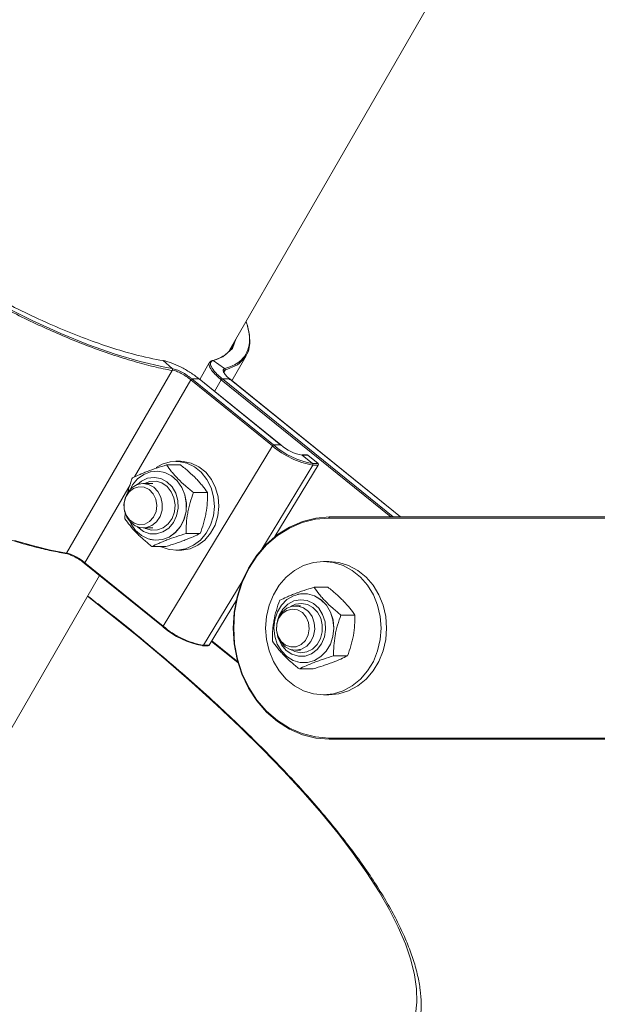
# Paper-space layout 'Hoja1' of a CAD drawing. Units: millimetres. Extents: x 0 to 2970, y 0 to 2100.
# Drawn here: x 1204 to 1214, y 1469 to 1486 of the extents above; entities that cross this region are included whole.
import ezdxf

# ---------------------------------------------------------------- set-up
doc = ezdxf.new("R2010")
doc.units = ezdxf.units.MM
doc.header["$LTSCALE"] = 100

psp = doc.layouts.new('Hoja1')

# ---------------------------------------------------------------- linework, layer by layer
at = {"color": 7, "linetype": 'Continuous', "lineweight": 0}
for p, q in [((1207.84728, 1480.5168777), (1213.6288644, 1490.5389964)), ((1207.8920738, 1479.9700075), (1208.1505297, 1480.4189795)), ((1206.6547505, 1480.3311723), (1206.8166181, 1480.188985)), ((1207.4839615, 1480.292372), (1207.3117394, 1479.9945338)), ((1207.5541027, 1480.3311723), (1207.7610772, 1480.188985)), ((1206.8160101, 1480.1554691), (1204.9141359, 1476.8673309)), ((1207.6948583, 1480.0266147), (1207.6773198, 1480.0415583)), ((1208.6213034, 1478.7967983), (1207.1498064, 1479.9865479)), ((1207.2994266, 1480.003185), (1207.1694266, 1480.003185)), ((1207.169741, 1480.0029309), (1208.6412381, 1478.8131814)), ((1208.7712381, 1478.8131814), (1207.299741, 1480.0029309)), ((1208.7738781, 1478.8123508), (1207.302381, 1480.0021003)), ((1207.7194268, 1480.003185), (1207.8494273, 1480.003185)), ((1210.9256855, 1477.5172414), (1207.852381, 1480.0021003)), ((1208.6213034, 1478.7967983), (1206.6542457, 1475.5529562)), ((1208.7712381, 1478.8131814), (1208.6412381, 1478.8131814)), ((1209.2483135, 1478.6332539), (1209.1483135, 1478.6332539)), ((1209.1582482, 1478.6296369), (1209.3426938, 1478.480507)), ((1209.2582482, 1478.6296369), (1209.1582482, 1478.6296369)), ((1209.2582482, 1478.6296369), (1209.4426938, 1478.480507)), ((1206.9661312, 1478.4546206), (1206.7161312, 1478.4546206)), ((1206.9638384, 1478.5197749), (1206.8838384, 1478.5197749)), ((1209.4469473, 1478.4526525), (1208.6659554, 1477.1647318)), ((1209.3426938, 1478.480507), (1209.4426938, 1478.480507)), ((1209.4469473, 1478.4526525), (1209.3469473, 1478.4526525)), ((1206.4165368, 1478.327423), (1206.4161654, 1478.3273274)), ((1206.4708384, 1478.1197749), (1206.2938384, 1478.1197749)), ((1207.4511191, 1477.9549049), (1207.2011191, 1477.9549049)), ((1205.9665577, 1477.4846449), (1205.9685269, 1477.6057543)), ((1209.6479593, 1477.5172414), (1223.2549275, 1477.5172414)), ((1206.2938384, 1477.3197749), (1206.4708384, 1477.3197749)), ((1207.3188262, 1477.2200592), (1207.0688262, 1477.2200592)), ((1206.4161654, 1477.1122224), (1206.4165368, 1477.1121268)), ((1206.7015456, 1476.9849292), (1206.4515456, 1476.9849292)), ((1206.8838384, 1476.9197749), (1206.9638384, 1476.9197749)), ((1205.2346036, 1476.6831453), (1206.651671, 1475.5374038)), ((1205.2449826, 1476.6924031), (1205.2452928, 1476.6921417)), ((1205.2452908, 1476.6921385), (1206.6542457, 1475.5529562)), ((1209.6379593, 1476.7172414), (1209.5379593, 1476.7172414)), ((1203.4858428, 1472.9565208), (1205.5081007, 1476.4620147)), ((1209.6202521, 1476.252087), (1209.3702521, 1476.252087)), ((1207.9713703, 1476.0193031), (1207.4798895, 1475.2088104)), ((1209.0706577, 1476.1248895), (1209.0702863, 1476.1247939)), ((1209.1249593, 1475.9172414), (1209.0379593, 1475.9172414)), ((1210.1052399, 1475.7523714), (1209.8552399, 1475.7523714)), ((1207.923229, 1475.5172414), (1207.9132718, 1475.5172414)), ((1207.5220627, 1475.2783575), (1208.0035659, 1474.8890477)), ((1207.3657014, 1475.2002819), (1207.4657014, 1475.2002819)), ((1207.3798895, 1475.2088104), (1207.4798895, 1475.2088104)), ((1209.0379593, 1475.1172414), (1209.1249593, 1475.1172414)), ((1209.0702863, 1474.9096889), (1209.0706577, 1474.9095933)), ((1209.9729471, 1475.0175257), (1209.7229471, 1475.0175257)), ((1209.3556664, 1474.7823957), (1209.1056664, 1474.7823957)), ((1209.5379593, 1474.3172414), (1209.6379593, 1474.3172414)), ((1223.2549275, 1473.5172414), (1209.6479593, 1473.5172414))]:
    psp.add_line(p, q, dxfattribs=at)
at = {"color": 8, "linetype": 'Continuous', "lineweight": 0}
for p, q in [((1207.5285665, 1480.3254774), (1207.5084117, 1480.2906134)), ((1207.7673817, 1480.1614147), (1207.7467713, 1480.1257672)), ((1207.1498064, 1479.9865479), (1206.1384924, 1478.237612)), ((1207.6998064, 1479.9865479), (1207.5793217, 1479.7781854)), ((1207.6909187, 1480.0291651), (1207.6778273, 1480.0065223)), ((1210.7538754, 1477.5172414), (1207.6998064, 1479.9865479)), ((1207.719741, 1480.0029309), (1210.7940728, 1477.5172414)), ((1210.9240728, 1477.5172414), (1207.849741, 1480.0029309)), ((1209.3469473, 1478.4526525), (1208.4274582, 1476.9363384)), ((1206.0572411, 1478.0970985), (1205.2449826, 1476.6924031)), ((1223.2252266, 1477.4972414), (1209.6379593, 1477.4972414)), ((1208.0756655, 1476.3562029), (1207.3798895, 1475.2088104)), ((1207.529238, 1475.2901901), (1207.9971608, 1474.9118605)), ((1209.6379593, 1473.5372414), (1223.2252266, 1473.5372414))]:
    psp.add_line(p, q, dxfattribs=at)
at = {"color": 7, "linetype": 'Continuous', "lineweight": 0, "flags": 128}
for points in [[(1203.7671414, 1481.3164538), (1204.2939414, 1481.0553314), (1204.8122292, 1480.8211824), (1205.3122596, 1480.6184104), (1205.788798, 1480.4494699), (1206.2378609, 1480.3154066), (1206.6510243, 1480.2187222), (1206.8166144, 1480.1889856), (1206.8166181, 1480.188985), (1206.8166181, 1480.188985)], [(1208.1519423, 1481.0145827), (1208.1710678, 1480.9650373), (1208.2108222, 1480.7899369), (1208.2162335, 1480.6370159), (1208.1889704, 1480.5020911), (1208.1268857, 1480.3830808), (1208.0308571, 1480.2849788), (1207.9903088, 1480.2563771), (1207.7673839, 1480.1614153), (1207.7673817, 1480.1614147), (1207.7673817, 1480.1614147)], [(1207.9616258, 1480.7150911), (1207.9011115, 1480.5503318), (1207.7299003, 1480.4000518), (1207.554105, 1480.3311729), (1207.5541027, 1480.3311723), (1207.5541027, 1480.3311723)], [(1207.302381, 1480.0021003), (1207.301501, 1480.0026161), (1207.299741, 1480.0029309)], [(1207.852381, 1480.0021003), (1207.851501, 1480.0026161), (1207.849741, 1480.0029309)], [(1208.7738781, 1478.8123508), (1208.7729981, 1478.8128666), (1208.7712381, 1478.8131814)], [(1206.6099746, 1476.9849292), (1206.6173598, 1476.9813178), (1206.7610684, 1476.9324355), (1206.9105175, 1476.9203683), (1207.0587192, 1476.9456804), (1207.1987436, 1477.0071884), (1207.3240435, 1477.1020161), (1207.4287598, 1477.2257295), (1207.5079962, 1477.3725439), (1207.5580477, 1477.5355945), (1207.5765739, 1477.7072571), (1207.5627086, 1477.8795051), (1207.5171, 1478.0442842), (1207.4418808, 1478.1938897), (1207.3405682, 1478.3213261), (1207.2178995, 1478.4206346), (1207.0796103, 1478.4871717), (1206.9321672, 1478.5178261), (1206.7824642, 1478.5111646), (1206.6375013, 1478.4674986), (1206.5266287, 1478.4052443)], [(1206.9638384, 1476.9197749), (1206.9905175, 1476.9203683), (1207.1387192, 1476.9456804), (1207.2787436, 1477.0071884), (1207.4040435, 1477.1020161), (1207.5087598, 1477.2257295), (1207.5879962, 1477.3725439), (1207.6380477, 1477.5355945), (1207.6565739, 1477.7072571), (1207.6427086, 1477.8795051), (1207.5971, 1478.0442842), (1207.5218808, 1478.1938897), (1207.4205682, 1478.3213261), (1207.2978995, 1478.4206346), (1207.1596103, 1478.4871717), (1207.0121672, 1478.5178261), (1206.9638384, 1478.5197749)], [(1206.0532321, 1477.4369614), (1206.0768056, 1477.3889726), (1206.1586347, 1477.2723974), (1206.2622467, 1477.1818221), (1206.3816199, 1477.1225107), (1206.5098168, 1477.0979101), (1206.6393871, 1477.10945), (1206.7628007, 1477.1564598), (1206.8728851, 1477.2362074), (1206.9632428, 1477.3440582), (1207.0286223, 1477.4737443), (1207.0652242, 1477.6177287), (1207.0709211, 1477.7676438), (1207.0453822, 1477.9147769), (1206.9900915, 1478.0505771), (1206.9082624, 1478.1671524), (1206.8046504, 1478.2577277), (1206.6852772, 1478.3170391), (1206.5570803, 1478.3416397), (1206.42751, 1478.3300998), (1206.3040964, 1478.28309), (1206.1940119, 1478.2033424), (1206.1036543, 1478.0954916), (1206.0576583, 1478.012393)], [(1206.4165368, 1477.1121268), (1206.5102029, 1477.0978122), (1206.6397936, 1477.1093539), (1206.7632266, 1477.1563711), (1206.8733284, 1477.2361313), (1206.9637002, 1477.343999), (1207.0290901, 1477.4737055), (1207.0656977, 1477.6177127), (1207.0713956, 1477.7676513), (1207.0458526, 1477.9148076), (1206.9905532, 1478.0506292), (1206.9087112, 1478.1672228), (1206.8050829, 1478.2578123), (1206.685691, 1478.3171331), (1206.5574738, 1478.3417376), (1206.4278831, 1478.3301959), (1206.4165368, 1478.327423)], [(1206.0632004, 1477.4213208), (1205.997262, 1477.5130789), (1205.9576757, 1477.6232028), (1205.9479589, 1477.7419075), (1205.9689751, 1477.8586457), (1206.0188567, 1477.9630445), (1206.0931717, 1478.0458278), (1206.1853169, 1478.0996399), (1206.2871046, 1478.1196993), (1206.3894906, 1478.1042237), (1206.4833776, 1478.0545881), (1206.5604231, 1477.9752028), (1206.6137815, 1477.8731217), (1206.6387114, 1477.7574151), (1206.6329979, 1477.6383639), (1206.5971486, 1477.5265465), (1206.5343488, 1477.4318983), (1206.4501787, 1477.3628291), (1206.352117, 1477.3254762), (1206.248877, 1477.3231584), (1206.149632, 1477.3560818), (1206.0632004, 1477.4213208)], [(1206.1912692, 1477.3377133), (1206.1973527, 1477.3316152), (1206.2986702, 1477.2567591), (1206.4137208, 1477.2162427), (1206.5339717, 1477.213071), (1206.6505044, 1477.2474792), (1206.7546763, 1477.3169154), (1206.8387613, 1477.4162298), (1206.8965234, 1477.5380569), (1206.9236785, 1477.6733611), (1206.9182127, 1477.8121076), (1206.8805313, 1477.9440062), (1206.813429, 1478.0592746), (1206.7218825, 1478.1493639), (1206.6126813, 1478.2075925), (1206.4939245, 1478.2296419), (1206.3744196, 1478.2138768), (1206.2630298, 1478.1614665), (1206.1912692, 1478.1018365)], [(1206.3172219, 1477.3197749), (1206.3357919, 1477.3101518), (1206.4417318, 1477.2785824), (1206.5510829, 1477.2827558), (1206.6549862, 1477.3223339), (1206.7450241, 1477.3941103), (1206.8139024, 1477.4922701), (1206.8560408, 1477.608861), (1206.8680256, 1477.7344375), (1206.8488858, 1477.8588261), (1206.8001721, 1477.9719496), (1206.7258309, 1478.0646434), (1206.6318849, 1478.129398), (1206.525945, 1478.1609674), (1206.4165939, 1478.1567939), (1206.3172219, 1478.1197749)], [(1206.0464901, 1477.464399), (1206.1289942, 1477.404244), (1206.2239434, 1477.3782818), (1206.3210486, 1477.3893256), (1206.4097868, 1477.4361787), (1206.4805419, 1477.5137638), (1206.5256466, 1477.6136735), (1206.5402129, 1477.7250809), (1206.5226625, 1477.8359133), (1206.4748972, 1477.9341603), (1206.402093, 1478.0091753), (1206.3121395, 1478.0528293), (1206.2147845, 1478.0603917), (1206.120578, 1478.031043), (1206.0397286, 1477.9679635), (1205.9809977, 1477.877989), (1205.9507497, 1477.7708695), (1205.9522623, 1477.6582131), (1205.9853718, 1477.5522279), (1206.0464901, 1477.464399)], [(1207.9159085, 1475.5172414), (1207.9335382, 1475.8018711), (1207.9860687, 1476.0807065), (1208.0724304, 1476.3480714), (1208.1908654, 1476.598523), (1208.3389626, 1476.8269628), (1208.5137072, 1477.0287405), (1208.7115419, 1477.1997484), (1208.9284394, 1477.3365054), (1209.1599842, 1477.4362273), (1209.4014627, 1477.4968843), (1209.6479593, 1477.5172414)], [(1209.6379593, 1477.4972414), (1209.3939277, 1477.4770878), (1209.1548639, 1477.4170375), (1208.9256346, 1477.3183127), (1208.7109061, 1477.1829234), (1208.5150497, 1477.0136255), (1208.3420526, 1476.8138656), (1208.1954364, 1476.5877102), (1208.0781857, 1476.3397631), (1207.9926876, 1476.0750718), (1207.9406825, 1475.7990248), (1207.923229, 1475.5172414)], [(1209.6479593, 1477.5172414), (1209.6460084, 1477.5168571), (1209.6441324, 1477.515719), (1209.6424036, 1477.5138708), (1209.6408882, 1477.5113835), (1209.6396446, 1477.5083528), (1209.6387205, 1477.504895), (1209.6381514, 1477.5011432), (1209.6379593, 1477.4972414)], [(1203.9762993, 1477.0960491), (1204.3207255, 1476.9959796), (1204.626649, 1476.9217916), (1204.9141322, 1476.8673315), (1204.9141359, 1476.8673309), (1204.9141359, 1476.8673309)], [(1209.5379593, 1474.3172414), (1209.3574988, 1474.3354721), (1209.1825215, 1474.3896102), (1209.018344, 1474.4780109), (1208.8699548, 1474.597988), (1208.7418625, 1474.7458962), (1208.6379593, 1474.9172414), (1208.5614021, 1475.1068172), (1208.514517, 1475.3088636), (1208.4987288, 1475.5172414), (1208.514517, 1475.7256192), (1208.5614021, 1475.9276656), (1208.6379593, 1476.1172414), (1208.7418625, 1476.2885865), (1208.8699548, 1476.4364947), (1209.018344, 1476.5564719), (1209.1825215, 1476.6448725), (1209.3574988, 1476.6990107), (1209.5379593, 1476.7172414), (1209.7184198, 1476.6990107), (1209.893397, 1476.6448725), (1210.0575745, 1476.5564719), (1210.2059638, 1476.4364947), (1210.334056, 1476.2885865), (1210.4379593, 1476.1172414), (1210.5145165, 1475.9276656), (1210.5614015, 1475.7256192), (1210.5771898, 1475.5172414), (1210.5614015, 1475.3088636), (1210.5145165, 1475.1068172), (1210.4379593, 1474.9172414), (1210.334056, 1474.7458962), (1210.2059638, 1474.597988), (1210.0575745, 1474.4780109), (1209.893397, 1474.3896102), (1209.7184198, 1474.3354721), (1209.5379593, 1474.3172414)], [(1209.6379593, 1476.7172414), (1209.8184198, 1476.6990107), (1209.993397, 1476.6448725), (1210.1575745, 1476.5564719), (1210.3059638, 1476.4364947), (1210.434056, 1476.2885865), (1210.5379593, 1476.1172414), (1210.6145165, 1475.9276656), (1210.6614015, 1475.7256192), (1210.6771898, 1475.5172414), (1210.6614015, 1475.3088636), (1210.6145165, 1475.1068172), (1210.5379593, 1474.9172414), (1210.434056, 1474.7458962), (1210.3059638, 1474.597988), (1210.1575745, 1474.4780109), (1209.993397, 1474.3896102), (1209.8184198, 1474.3354721), (1209.6379593, 1474.3172414), (1209.6379593, 1474.3172414)], [(1208.7853511, 1475.931674), (1208.7111463, 1475.8084832), (1208.6646294, 1475.6683664), (1208.6485039, 1475.5194669), (1208.6637069, 1475.3704379), (1208.7093549, 1475.2299407), (1208.782795, 1475.1061403), (1208.8797591, 1475.0062317), (1208.9946121, 1474.936021), (1209.120679, 1474.8995888), (1209.2506333, 1474.8990523), (1209.3769226, 1474.9344427), (1209.4922074, 1475.0037032), (1209.5897877, 1475.1028087), (1209.6639926, 1475.2259996), (1209.7105095, 1475.3661163), (1209.726635, 1475.5150159), (1209.7114319, 1475.6640448), (1209.6657839, 1475.8045421), (1209.5923438, 1475.9283424), (1209.4953797, 1476.0282511), (1209.3805268, 1476.0984617), (1209.2544599, 1476.134894), (1209.1245055, 1476.1354305), (1208.9982162, 1476.1000401), (1208.8829314, 1476.0307795), (1208.7853511, 1475.931674)], [(1208.7125925, 1475.3799433), (1208.7252513, 1475.3355929), (1208.782998, 1475.2137561), (1208.8670705, 1475.1144275), (1208.9712336, 1475.0449737), (1209.087762, 1475.0105459), (1209.2080133, 1475.0136974), (1209.323069, 1475.0541944), (1209.4243959, 1475.1290334), (1209.5044792, 1475.2326641), (1209.5573794, 1475.3574006), (1209.579173, 1475.4939918), (1209.5682439, 1475.6323072), (1209.5254026, 1475.7620888), (1209.4538263, 1475.8737111), (1209.3588237, 1475.9588957), (1209.2474405, 1476.0113249), (1209.1279376, 1476.0271101), (1209.009178, 1476.0050807), (1208.8999695, 1475.9468704), (1208.8084116, 1475.8567966), (1208.8084116, 1475.8567966)], [(1208.9491691, 1475.1305989), (1209.0243037, 1475.0932233), (1209.1323627, 1475.073425), (1209.2408751, 1475.089582), (1209.3410498, 1475.1403855), (1209.4247714, 1475.2217195), (1209.4852571, 1475.326995), (1209.5176069, 1475.4476831), (1209.5191998, 1475.5740064), (1209.4899069, 1475.695731), (1209.4321013, 1475.8029954), (1209.3504661, 1475.8871097), (1209.2516148, 1475.9412594), (1209.1435558, 1475.9610578), (1209.0350435, 1475.9449007), (1208.9491691, 1475.9038839)], [(1209.0706577, 1474.9095933), (1209.1210583, 1474.8994916), (1209.2510331, 1474.898955), (1209.3773423, 1474.934351), (1209.4926452, 1475.0036224), (1209.5902409, 1475.1027435), (1209.6644574, 1475.2259537), (1209.7109816, 1475.3660925), (1209.7271096, 1475.5150155), (1209.7119042, 1475.6640679), (1209.666249, 1475.8045873), (1209.5927974, 1475.9284071), (1209.495818, 1476.0283315), (1209.380947, 1476.0985532), (1209.2548602, 1476.1349911), (1209.1248855, 1476.1355277), (1209.0706577, 1476.1248895)], [(1208.6987997, 1475.5986524), (1208.7346491, 1475.7104698), (1208.7974488, 1475.805118), (1208.881619, 1475.8741872), (1208.9796807, 1475.9115401), (1209.0829207, 1475.9138579), (1209.1821657, 1475.8809345), (1209.2685973, 1475.8156954), (1209.3345357, 1475.7239374), (1209.374122, 1475.6138135), (1209.3838387, 1475.4951088), (1209.3628226, 1475.3783706), (1209.3129409, 1475.2739717), (1209.2386259, 1475.1911884), (1209.1464808, 1475.1373764), (1209.0446931, 1475.117317), (1208.942307, 1475.1327926), (1208.8484201, 1475.1824282), (1208.7713745, 1475.2618134), (1208.7180162, 1475.3638945), (1208.6930862, 1475.4796012), (1208.6987997, 1475.5986524)], [(1208.6977532, 1475.5869017), (1208.693889, 1475.4743202), (1208.7218919, 1475.3663898), (1208.7787274, 1475.2748065), (1208.8582363, 1475.2094949), (1208.9518028, 1475.1775323), (1209.0492873, 1475.1823825), (1209.140126, 1475.2235198), (1209.2144751, 1475.2964865), (1209.2642777, 1475.3933753), (1209.2841369, 1475.503687), (1209.2719007, 1475.6154675), (1209.228895, 1475.7166036), (1209.1597801, 1475.7961358), (1209.0720459, 1475.8454454), (1208.9751995, 1475.8591891), (1208.8797358, 1475.8358774), (1208.7959999, 1475.7780365), (1208.7330657, 1475.6919345), (1208.6977532, 1475.5869017)], [(1208.8084116, 1475.8567966), (1208.7412947, 1475.7415395), (1208.7125925, 1475.6545395)], [(1206.651671, 1475.5374038), (1206.652551, 1475.536888), (1206.654311, 1475.5365732)], [(1209.6479593, 1473.5172414), (1209.4014627, 1473.5375985), (1209.1599842, 1473.5982554), (1208.9284394, 1473.6979774), (1208.7115419, 1473.8347343), (1208.5137072, 1474.0057422), (1208.3389626, 1474.2075199), (1208.1908654, 1474.4359597), (1208.0724304, 1474.6864114), (1207.9860687, 1474.9537763), (1207.9335382, 1475.2326117), (1207.9159085, 1475.5172414)], [(1207.923229, 1475.5172414), (1207.9406825, 1475.235458), (1207.9926876, 1474.9594109), (1208.0781857, 1474.6947197), (1208.1954364, 1474.4467726), (1208.3420526, 1474.2206171), (1208.5150497, 1474.0208572), (1208.7109061, 1473.8515594), (1208.9256346, 1473.71617), (1209.1548639, 1473.6174453), (1209.3939277, 1473.5573949), (1209.6379593, 1473.5372414)], [(1209.6479593, 1473.5172414), (1209.6460084, 1473.5176257), (1209.6441324, 1473.5187638), (1209.6424036, 1473.520612), (1209.6408882, 1473.5230992), (1209.6396446, 1473.52613), (1209.6387205, 1473.5295877), (1209.6381514, 1473.5333396), (1209.6379593, 1473.5372414)]]:
    psp.add_lwpolyline(points, dxfattribs=at)
at = {"color": 8, "linetype": 'Continuous', "lineweight": 0, "flags": 128}
for points in [[(1205.2449826, 1476.6924031), (1205.2431826, 1476.6892519), (1205.241836, 1476.6862217), (1205.2409945, 1476.683429), (1205.2406905, 1476.6809811), (1205.2409357, 1476.6789722), (1205.2417206, 1476.6774793), (1205.2420917, 1476.6771118)], [(1211.1976674, 1468.5605293), (1211.2227115, 1468.782395), (1211.2169062, 1469.0211078), (1211.180266, 1469.2760741), (1211.1128821, 1469.54666), (1211.0149219, 1469.8321929), (1210.8866289, 1470.1319629), (1210.7283222, 1470.4452247), (1210.5403952, 1470.7711994), (1210.3233153, 1471.1090767), (1210.0776221, 1471.4580165), (1209.8039265, 1471.8171513), (1209.5029089, 1472.1855883), (1209.1753176, 1472.5624114), (1208.8219671, 1472.9466839), (1208.443736, 1473.3374503), (1208.0415645, 1473.7337391), (1207.6164525, 1474.1345651), (1207.1694569, 1474.5389319), (1206.701689, 1474.945834), (1206.2143117, 1475.3542598), (1205.7085368, 1475.763194), (1205.2928915, 1476.0889592)], [(1206.6542457, 1475.5529562), (1206.6524996, 1475.5497601), (1206.651205, 1475.5466867), (1206.6504116, 1475.5438543), (1206.6501497, 1475.5413717), (1206.6504296, 1475.5393342), (1206.6512404, 1475.5378203), (1206.651671, 1475.5374038)]]:
    psp.add_lwpolyline(points, dxfattribs=at)
at = {"color": 7, "linetype": 'Continuous', "lineweight": 0}
for centre, radius, start, end in [((1207.1781196, 1479.9724164), 0.0316439, 105.35368591, 153.47564452), ((1207.7281196, 1479.9724164), 0.0316439, 105.35368591, 153.47564452), ((1208.6496166, 1478.7826669), 0.0316439, 105.35368591, 153.47564452), ((1209.5945017, 1479.9117257), 1.479925, 228.8829305, 260.37058373), ((1209.5819964, 1479.8909445), 1.4305942, 228.8829305, 260.37058373), ((1209.2902772, 1479.4078093), 0.7892933, 228.8829305, 260.37058373), ((1209.1482278, 1478.6175662), 0.0156879, 50.30251718, 89.68681333), ((1209.2482278, 1478.6175662), 0.0156879, 50.30251718, 89.68681333), ((1209.3282131, 1478.4640437), 0.0219256, 328.69851758, 48.66589022), ((1209.4282131, 1478.4640437), 0.0219256, 328.69851758, 48.66589022), ((1207.6274439, 1476.6678837), 1.479925, 228.8829305, 260.37058373), ((1207.5950693, 1476.6143364), 1.4305942, 228.8829305, 260.37058373), ((1207.3657872, 1475.2159696), 0.0156879, 230.30251719, 269.68681332), ((1207.4653073, 1475.2170035), 0.0167263, 271.34998531, 330.67008745)]:
    psp.add_arc(centre, radius, start, end, dxfattribs=at)
at = {"color": 8, "linetype": 'Continuous', "lineweight": 0}
psp.add_arc((1207.3653073, 1475.2170035), 0.0167263, 271.34998531, 330.67008745, dxfattribs=at)
at = {"color": 7, "linetype": 'Continuous', "lineweight": 0}
for points, knots in [([(1210.9586607, 1494.7510992), (1211.1177571, 1494.9825445), (1211.417547, 1495.4186635), (1211.8618087, 1496.0154956), (1212.2663936, 1496.5283142), (1212.6337119, 1496.9660365), (1212.9647362, 1497.3379878), (1213.2608264, 1497.6522292), (1213.5499089, 1497.9427575), (1213.8248414, 1498.202974), (1214.0784158, 1498.4279267), (1214.2740672, 1498.5921502), (1214.4326622, 1498.7195221), (1214.6293567, 1498.8714346), (1214.9121374, 1499.0757296), (1215.3071937, 1499.3289292), (1215.7648017, 1499.5737971), (1216.2529829, 1499.7732038), (1216.7417308, 1499.9039539), (1217.1897772, 1499.9535182), (1217.5933457, 1499.9341191), (1217.9045985, 1499.8700961), (1218.1526295, 1499.7834827), (1218.3424342, 1499.6966348), (1218.534143, 1499.587062), (1218.7433637, 1499.4380451), (1218.9612727, 1499.2432962), (1219.1617776, 1499.0193257), (1219.3271144, 1498.7949288), (1219.4536708, 1498.5936021), (1219.592989, 1498.3413923), (1219.7561394, 1497.9844131), (1219.9253193, 1497.482714), (1220.0512908, 1496.9253615), (1220.1245266, 1496.3739388), (1220.154039, 1495.8566912), (1220.1500769, 1495.3435796), (1220.1115174, 1494.7982659), (1220.0288619, 1494.1940295), (1219.8874414, 1493.531214), (1219.6877683, 1492.8264593), (1219.461894, 1492.1155887), (1219.2541569, 1491.4657718), (1219.0867805, 1490.8987751), (1218.962757, 1490.4139644), (1218.874597, 1489.9761384), (1218.8153719, 1489.5787807), (1218.7795605, 1489.2127917), (1218.7624244, 1488.8428873), (1218.7673911, 1488.4491965), (1218.8051933, 1488.0115491), (1218.882756, 1487.5679287), (1218.9976968, 1487.1472327), (1219.1494724, 1486.7398773), (1219.3428238, 1486.3449296), (1219.5836421, 1485.9623046), (1219.8164812, 1485.6643507), (1220.0311805, 1485.4291499), (1220.2352318, 1485.2298264), (1220.4870532, 1485.0134018), (1220.80479, 1484.7784292), (1221.1700736, 1484.5513683), (1221.579751, 1484.3387549), (1222.030274, 1484.145669), (1222.546851, 1483.9673747), (1223.1334835, 1483.8157343), (1223.599307, 1483.7204188), (1223.8694717, 1483.6906677), (1223.9194601, 1483.6851629)], [0, 0, 0, 0, 0.0284006848, 0.0535162342, 0.0756652014, 0.0951330013, 0.1121765666, 0.1270252092, 0.1398790133, 0.154847155, 0.1666342116, 0.1755478005, 0.1818615035, 0.1882411266, 0.2020957694, 0.2193819365, 0.2392249946, 0.2591865787, 0.2783549727, 0.2968369924, 0.3111884658, 0.3258136628, 0.3343850788, 0.3419384171, 0.3500052039, 0.3595539829, 0.3706658971, 0.3820520976, 0.3919045438, 0.4001552126, 0.406858161, 0.4215884745, 0.439900071, 0.4595520519, 0.4776872937, 0.4940446646, 0.5097092168, 0.527198742, 0.5466836654, 0.5683830511, 0.5924995682, 0.6174803935, 0.6405935623, 0.6585604113, 0.6746821379, 0.6889494506, 0.7016475666, 0.7133982107, 0.72436099, 0.7372969407, 0.7512978466, 0.7666861216, 0.780793738, 0.793608194, 0.8090982623, 0.8239480928, 0.8384084674, 0.8469364743, 0.8560964379, 0.8673777938, 0.8809246254, 0.8968846704, 0.9121706629, 0.929413429, 0.9487739934, 0.9704204728, 0.9945269177, 1, 1, 1, 1]), ([(1206.8160101, 1480.1554691), (1206.8160088, 1480.1554693), (1206.7094122, 1480.171542), (1206.4891681, 1480.2183746), (1206.1275378, 1480.3165161), (1205.732711, 1480.437328), (1205.3338704, 1480.5805407), (1204.9415748, 1480.7369793), (1204.5579051, 1480.9034502), (1204.1627353, 1481.088354), (1203.7626256, 1481.2888206), (1203.3643159, 1481.5013017), (1202.9667841, 1481.7258976), (1202.5690623, 1481.9635993), (1202.1778945, 1482.2105489), (1201.799727, 1482.4624968), (1201.4332086, 1482.7198842), (1201.0778097, 1482.9835522), (1200.739721, 1483.2491109), (1200.4243473, 1483.5120979), (1200.1301694, 1483.773235), (1199.8571608, 1484.0331265), (1199.6102417, 1484.2873532), (1199.3931769, 1484.5317474), (1199.2044424, 1484.7672295), (1199.0445506, 1484.99408), (1198.9165872, 1485.2083527), (1198.8222801, 1485.40663), (1198.7602478, 1485.5899393), (1198.7314946, 1485.758197), (1198.736937, 1485.9083658), (1198.775992, 1486.0382198), (1198.847924, 1486.148517), (1198.9527803, 1486.2398358), (1199.1086708, 1486.3134532), (1199.2352183, 1486.3559183), (1199.3310346, 1486.3622595), (1199.3350021, 1486.3625221)], [0, 0, 0, 0, 0.000000384, 0.0330569297, 0.0661154635, 0.1004335079, 0.1347514996, 0.1638100544, 0.192868581, 0.2227713209, 0.2526741288, 0.2817328261, 0.3107916386, 0.3406949449, 0.3705983805, 0.3996547858, 0.428711288, 0.4586121472, 0.488513057, 0.5175657194, 0.5466183717, 0.5765149438, 0.6064114464, 0.6354636046, 0.6645156538, 0.6944114184, 0.724307052, 0.7533618277, 0.7824165004, 0.8123150209, 0.8422135066, 0.8712738785, 0.9003343054, 0.9302392495, 0.9601443151, 0.9983496807, 1, 1, 1, 1]), ([(1206.6547505, 1480.3311723), (1206.6547493, 1480.3311725), (1206.4932452, 1480.3572886), (1206.1906262, 1480.4223556), (1205.7151376, 1480.5623701), (1205.2616188, 1480.721454), (1204.7858931, 1480.9121805), (1204.2933015, 1481.1332621), (1203.7907098, 1481.3808254), (1203.2841501, 1481.6518946), (1202.7801445, 1481.9437567), (1202.2849992, 1482.2519806), (1201.8046855, 1482.5728675), (1201.3460657, 1482.9026478), (1200.9141883, 1483.2368226), (1200.5143422, 1483.5713251), (1200.152951, 1483.9017598), (1199.8332175, 1484.2240796), (1199.5589885, 1484.5344051), (1199.3355405, 1484.8282168), (1199.163962, 1485.102338), (1199.0461201, 1485.3535906), (1198.9860652, 1485.5774843), (1198.980662, 1485.77338), (1199.0370568, 1485.9342284), (1199.101872, 1486.0319727), (1199.1621535, 1486.0656992), (1199.1673498, 1486.0686065)], [0, 0, 0, 0, 0.0000004394, 0.0576426264, 0.1002458446, 0.1429850931, 0.1855886979, 0.2281933303, 0.2709338756, 0.3135386041, 0.3561497425, 0.3988966789, 0.4415075767, 0.4841269916, 0.5268821915, 0.5695012577, 0.6121128111, 0.6548601934, 0.6974717338, 0.7400766377, 0.7828175311, 0.8254227756, 0.8680259669, 0.9107651295, 0.9533685804, 0.9959802967, 1, 1, 1, 1]), ([(1204.8920316, 1476.8616407), (1204.7983022, 1476.8782538), (1204.6108432, 1476.9114801), (1204.2638711, 1476.9964367), (1203.8505184, 1477.1194521), (1203.3647968, 1477.2915672), (1202.8558996, 1477.4971455), (1202.3294084, 1477.7349686), (1201.7926862, 1478.0008349), (1201.2521658, 1478.2915551), (1200.7148228, 1478.6042071), (1200.187366, 1478.934058), (1199.6761429, 1479.2771516), (1199.1884748, 1479.6294482), (1198.7297099, 1479.9861565), (1198.3054846, 1480.3429304), (1197.9225353, 1480.695115), (1197.5845965, 1481.038246), (1197.2944166, 1481.3687822), (1197.0626086, 1481.6796428), (1196.9122851, 1481.9126876), (1196.8603463, 1482.031818), (1196.8466566, 1482.0632174)], [0, 0, 0, 0, 0.03828840315, 0.07657684833, 0.12970723935, 0.18300725812, 0.23613812038, 0.28926836524, 0.34256814106, 0.3956986093, 0.44883511285, 0.50214100086, 0.55527731471, 0.60842528312, 0.66174258973, 0.71489013007, 0.76803271139, 0.82134465539, 0.87448709609, 0.92762013049, 0.98092271131, 1, 1, 1, 1]), ([(1207.7610772, 1480.188985), (1207.7610779, 1480.1889852), (1207.8665449, 1480.2174093), (1208.0173028, 1480.2879939), (1208.1519468, 1480.4390932), (1208.2110253, 1480.6083548), (1208.2158849, 1480.8049596), (1208.1692518, 1480.9601558), (1208.1465617, 1481.0356691)], [0, 0, 0, 0, 0.0000018345, 0.2619482757, 0.4487550567, 0.6361582682, 0.8229667115, 1, 1, 1, 1]), ([(1207.5285665, 1480.3254774), (1207.5285672, 1480.3254776), (1207.5904084, 1480.3421426), (1207.7018692, 1480.3844256), (1207.8273396, 1480.478017), (1207.9002942, 1480.5645936), (1207.9163429, 1480.6288403), (1207.9197594, 1480.6425176)], [0, 0, 0, 0, 0.0000035955, 0.3010214832, 0.6020388501, 0.9152796421, 1, 1, 1, 1]), ([(1207.2994266, 1480.003185), (1207.275267, 1480.0227509), (1207.2498141, 1480.0421392), (1207.1970491, 1480.0801377), (1207.1696486, 1480.0988202), (1207.1126992, 1480.135517), (1207.0837639, 1480.1531265), (1207.0257057, 1480.1865294), (1206.9964701, 1480.2023958), (1206.908107, 1480.24734), (1206.8519446, 1480.2720318), (1206.7718964, 1480.3012395), (1206.746212, 1480.3095063), (1206.6982462, 1480.32273), (1206.6757293, 1480.3277739), (1206.6547505, 1480.3311723)], [0, 0, 0, 0, 0.125, 0.125, 0.25, 0.25, 0.375, 0.375, 0.5, 0.5, 0.75, 0.75, 0.875, 0.875, 1, 1, 1, 1]), ([(1207.6994697, 1479.9868197), (1207.6744711, 1480.0070433), (1207.6513743, 1480.0269842), (1207.6087926, 1480.0663295), (1207.5891558, 1480.0859033), (1207.5371919, 1480.1425103), (1207.5119764, 1480.1768872), (1207.4807124, 1480.2388071), (1207.4756563, 1480.264517), (1207.4839741, 1480.2947728), (1207.4893846, 1480.3031651), (1207.5012245, 1480.3133635), (1207.5057968, 1480.3163613), (1207.516213, 1480.321541), (1207.5221353, 1480.3237442), (1207.5285665, 1480.3254774)], [0, 0, 0, 0, 0.125, 0.125, 0.25, 0.25, 0.5, 0.5, 0.75, 0.75, 0.875, 0.875, 0.9375, 0.9375, 1, 1, 1, 1]), ([(1207.5541027, 1480.3311723), (1207.5415173, 1480.327774), (1207.5314242, 1480.3227069), (1207.5161519, 1480.3095052), (1207.5109306, 1480.3013625), (1207.5029293, 1480.2720412), (1207.5078422, 1480.247142), (1207.5381105, 1480.1871784), (1207.5625045, 1480.153895), (1207.6127614, 1480.0990928), (1207.6317516, 1480.0801445), (1207.6729263, 1480.0420595), (1207.6952636, 1480.0227538), (1207.7194268, 1480.003185)], [0, 0, 0, 0, 0.125, 0.125, 0.25, 0.25, 0.5, 0.5, 0.75, 0.75, 0.875, 0.875, 1, 1, 1, 1]), ([(1207.5285798, 1480.3254809), (1207.5310902, 1480.3298335), (1207.535301, 1480.3329804), (1207.5447457, 1480.3350862), (1207.5499215, 1480.3340322), (1207.5540894, 1480.3311687)], [0, 0, 0, 0, 0.5, 0.5, 1, 1, 1, 1]), ([(1206.8166181, 1480.188985), (1206.8205998, 1480.1854942), (1206.8229503, 1480.1793356), (1206.8225036, 1480.1666417), (1206.8197125, 1480.1602761), (1206.8154815, 1480.1564547)], [0, 0, 0, 0, 0.5, 0.5, 1, 1, 1, 1]), ([(1206.8166181, 1480.188985), (1206.8397163, 1480.1851252), (1206.8660988, 1480.1776414), (1206.9249056, 1480.1554798), (1206.9559213, 1480.1413852), (1207.0203834, 1480.1073995), (1207.0519996, 1480.0885651), (1207.0984555, 1480.057496), (1207.1136188, 1480.0467686), (1207.1424559, 1480.0252048), (1207.156273, 1480.0142728), (1207.1694262, 1480.003185)], [0, 0, 0, 0, 0.25, 0.25, 0.5, 0.5, 0.75, 0.75, 0.875, 0.875, 1, 1, 1, 1]), ([(1207.1492519, 1479.987002), (1207.1369358, 1479.9974265), (1207.1240104, 1480.0076925), (1207.0970319, 1480.0279478), (1207.0828508, 1480.038022), (1207.0394046, 1480.067203), (1207.0098404, 1480.0848822), (1206.9495849, 1480.1167817), (1206.9205821, 1480.1300088), (1206.8793537, 1480.1456023), (1206.8663714, 1480.149916), (1206.8418207, 1480.1569168), (1206.8301217, 1480.1596263), (1206.8194488, 1480.1614144)], [0, 0, 0, 0, 0.125, 0.125, 0.25, 0.25, 0.5, 0.5, 0.75, 0.75, 0.875, 0.875, 1, 1, 1, 1]), ([(1207.8494273, 1480.003185), (1207.8231247, 1480.0253577), (1207.8006832, 1480.0469499), (1207.7641843, 1480.0885412), (1207.7509143, 1480.1075297), (1207.7347958, 1480.1414955), (1207.7323426, 1480.1554664), (1207.7369602, 1480.1720182), (1207.7399489, 1480.1767009), (1207.7485133, 1480.1841943), (1207.7541068, 1480.1870548), (1207.7610772, 1480.188985)], [0, 0, 0, 0, 0.25, 0.25, 0.5, 0.5, 0.75, 0.75, 0.875, 0.875, 1, 1, 1, 1]), ([(1207.7673815, 1480.1614144), (1207.7673807, 1480.1614142), (1207.7559124, 1480.1582381), (1207.739533, 1480.149005), (1207.7453344, 1480.1269196), (1207.7478523, 1480.1173345)], [0, 0, 0, 0, 0.00003664073, 0.56601367807, 1, 1, 1, 1]), ([(1207.7674077, 1480.1614216), (1207.7699116, 1480.1657724), (1207.7706842, 1480.1712751), (1207.7683307, 1480.1814775), (1207.765219, 1480.1861143), (1207.7610509, 1480.1889777)], [0, 0, 0, 0, 0.5, 0.5, 1, 1, 1, 1]), ([(1207.1498064, 1479.9865479), (1207.1498049, 1479.986549), (1207.1498035, 1479.9865502), (1207.1498021, 1479.9865513), (1207.1497055, 1479.9866297), (1207.1496089, 1479.986708), (1207.1495123, 1479.9867863), (1207.1494248, 1479.9868572), (1207.1493374, 1479.986928), (1207.1492499, 1479.9869988)], [-0.00000006, -0.00000006, -0.00000006, -0.00000006, 0, 0, 0, 0.00000408814351, 0.00000408814351, 0.00000408814351, 0.000007784897239, 0.000007784897239, 0.000007784897239, 0.000007784897239]), ([(1207.1492518, 1479.987002), (1207.1519256, 1479.9912307), (1207.1556564, 1479.9954365), (1207.1631256, 1480.001428), (1207.1668181, 1480.0031768), (1207.1694262, 1480.003185)], [0, 0, 0, 0, 0.5, 0.5, 1, 1, 1, 1]), ([(1207.6994697, 1479.9868197), (1207.7020734, 1479.9911065), (1207.7057401, 1479.995366), (1207.7131291, 1480.0014251), (1207.7168058, 1480.0031874), (1207.7194268, 1480.003185)], [0, 0, 0, 0, 0.5, 0.5, 1, 1, 1, 1]), ([(1207.6998064, 1479.9865479), (1207.6998049, 1479.986549), (1207.6998035, 1479.9865502), (1207.6998021, 1479.9865513), (1207.6996913, 1479.9866408), (1207.6995805, 1479.9867303), (1207.6994697, 1479.9868197)], [-0.00000006, -0.00000006, -0.00000006, -0.00000006, 0, 0, 0, 0.000004684277022, 0.000004684277022, 0.000004684277022, 0.000004684277022]), ([(1207.849251, 1479.9869988), (1207.849945, 1479.9882188), (1207.8514724, 1479.9909036), (1207.8530441, 1479.9950488), (1207.8536781, 1479.9991303), (1207.8527772, 1480.002508), (1207.8505863, 1480.0029507), (1207.8494269, 1480.003185)], [0, 0, 0, 0, 0.1428471664, 0.3143614092, 0.5144595004, 0.7430432141, 1, 1, 1, 1]), ([(1206.7161312, 1478.4546206), (1206.6553634, 1478.4359156), (1206.5943791, 1478.416492), (1206.4777216, 1478.377304), (1206.421826, 1478.3574658), (1206.3424724, 1478.3272582), (1206.3166113, 1478.3170502), (1206.2675056, 1478.2969513), (1206.2441645, 1478.2870296), (1206.1772278, 1478.2575901), (1206.1365832, 1478.23834), (1206.0988506, 1478.2194906)], [0, 0, 0, 0, 0.25, 0.25, 0.5, 0.5, 0.625, 0.625, 0.75, 0.75, 1, 1, 1, 1]), ([(1206.7161312, 1478.4546206), (1206.7432969, 1478.4145036), (1206.77297, 1478.3737898), (1206.8232213, 1478.3113526), (1206.8409348, 1478.290311), (1206.8786298, 1478.247688), (1206.8987642, 1478.2259593), (1206.9612893, 1478.1615598), (1207.0060499, 1478.1193743), (1207.1005089, 1478.0362027), (1207.1503862, 1477.995045), (1207.2011191, 1477.9549049)], [0, 0, 0, 0, 0.25, 0.25, 0.375, 0.375, 0.5, 0.5, 0.75, 0.75, 1, 1, 1, 1]), ([(1207.4511191, 1477.9549049), (1207.4239534, 1477.9950219), (1207.3942803, 1478.0357356), (1207.344029, 1478.0981728), (1207.3263155, 1478.1192144), (1207.2886205, 1478.1618374), (1207.2684861, 1478.1835661), (1207.205961, 1478.2479656), (1207.1612003, 1478.2901511), (1207.0667413, 1478.3733227), (1207.016864, 1478.4144804), (1206.9661312, 1478.4546206)], [0, 0, 0, 0, 0.25, 0.25, 0.375, 0.375, 0.5, 0.5, 0.75, 0.75, 1, 1, 1, 1]), ([(1206.0134308, 1477.9412949), (1206.0158459, 1477.9534585), (1206.029717, 1478.0233209), (1206.0610566, 1478.1165347), (1206.0898773, 1478.1950462), (1206.0988506, 1478.2194906)], [0, 0, 0, 0, 0.1267727115, 0.7281220509, 1, 1, 1, 1]), ([(1207.2011191, 1477.9549049), (1207.1787297, 1477.8959118), (1207.1581105, 1477.8360411), (1207.1312355, 1477.7442254), (1207.122957, 1477.7132832), (1207.1080013, 1477.6506049), (1207.1012951, 1477.6186523), (1207.0842698, 1477.523951), (1207.0769202, 1477.4619161), (1207.0686404, 1477.3396099), (1207.067677, 1477.2790864), (1207.0688262, 1477.2200592)], [0, 0, 0, 0, 0.25, 0.25, 0.375, 0.375, 0.5, 0.5, 0.75, 0.75, 1, 1, 1, 1]), ([(1207.3188262, 1477.2200592), (1207.3412156, 1477.2790524), (1207.3618348, 1477.3389231), (1207.3887098, 1477.4307387), (1207.3969883, 1477.4616809), (1207.4119439, 1477.5243592), (1207.4186502, 1477.5563118), (1207.4356755, 1477.6510131), (1207.443025, 1477.713048), (1207.4513049, 1477.8353542), (1207.4522683, 1477.8958778), (1207.4511191, 1477.9549049)], [0, 0, 0, 0, 0.25, 0.25, 0.375, 0.375, 0.5, 0.5, 0.75, 0.75, 1, 1, 1, 1]), ([(1206.4515456, 1476.9849292), (1206.400842, 1477.0250462), (1206.3514874, 1477.06576), (1206.2805447, 1477.1281972), (1206.2574153, 1477.1492388), (1206.2123766, 1477.1918618), (1206.1903345, 1477.2135905), (1206.1278566, 1477.27799), (1206.0907329, 1477.3201755), (1206.0237512, 1477.4033471), (1205.9937391, 1477.4445048), (1205.9665577, 1477.4846449)], [0, 0, 0, 0, 0.25, 0.25, 0.375, 0.375, 0.5, 0.5, 0.75, 0.75, 1, 1, 1, 1]), ([(1207.0688262, 1477.2200592), (1207.0080584, 1477.2013543), (1206.9470741, 1477.1819307), (1206.8304166, 1477.1427427), (1206.774521, 1477.1229045), (1206.6951674, 1477.0926969), (1206.6693063, 1477.0824889), (1206.6202006, 1477.06239), (1206.5968595, 1477.0524683), (1206.5299228, 1477.0230288), (1206.4892782, 1477.0037787), (1206.4515456, 1476.9849292)], [0, 0, 0, 0, 0.25, 0.25, 0.5, 0.5, 0.625, 0.625, 0.75, 0.75, 1, 1, 1, 1]), ([(1207.3188262, 1477.2200592), (1207.2813828, 1477.2013543), (1207.2403827, 1477.1819307), (1207.1512815, 1477.1427427), (1207.103016, 1477.1229045), (1207.0237629, 1477.0926969), (1206.9960266, 1477.0824889), (1206.9396018, 1477.06239), (1206.9108487, 1477.0524683), (1206.8232118, 1477.0230288), (1206.7627828, 1477.0037787), (1206.7015456, 1476.9849292)], [0, 0, 0, 0, 0.25, 0.25, 0.5, 0.5, 0.625, 0.625, 0.75, 0.75, 1, 1, 1, 1]), ([(1204.9141758, 1476.8673246), (1204.9116348, 1476.8629738), (1204.9077644, 1476.859829), (1204.8995501, 1476.8577271), (1204.8952567, 1476.858783), (1204.8919892, 1476.8616476)], [0, 0, 0, 0, 0.5, 0.5, 1, 1, 1, 1]), ([(1205.2447694, 1476.6762491), (1205.2184115, 1476.6984238), (1205.1894932, 1476.7199928), (1205.1272252, 1476.7615746), (1205.0953282, 1476.7805364), (1205.0309014, 1476.8144063), (1205.0001601, 1476.8283362), (1204.9562735, 1476.8448271), (1204.9422113, 1476.8494726), (1204.9159102, 1476.8569076), (1204.9035452, 1476.8597444), (1204.8920316, 1476.8616406)], [0, 0, 0, 0, 0.25, 0.25, 0.5, 0.5, 0.75, 0.75, 0.875, 0.875, 1, 1, 1, 1]), ([(1204.9141361, 1476.8673312), (1204.9248177, 1476.8655642), (1204.9365681, 1476.8628638), (1204.9612735, 1476.8558439), (1204.9744807, 1476.8514583), (1205.0157049, 1476.8358783), (1205.0445723, 1476.8227235), (1205.1050445, 1476.790731), (1205.1349805, 1476.7728247), (1205.1787622, 1476.7433801), (1205.1927756, 1476.7334055), (1205.2197176, 1476.7131475), (1205.2328003, 1476.7027327), (1205.2449826, 1476.6924031)], [0, 0, 0, 0, 0.125, 0.125, 0.25, 0.25, 0.5, 0.5, 0.75, 0.75, 0.875, 0.875, 1, 1, 1, 1]), ([(1205.2452908, 1476.6921385), (1205.2426899, 1476.6878495), (1205.2411828, 1476.6835868), (1205.241207, 1476.6775212), (1205.2427382, 1476.6757555), (1205.2453561, 1476.6757555)], [0, 0, 0, 0, 0.5, 0.5, 1, 1, 1, 1]), ([(1208.7529714, 1476.016957), (1208.7907576, 1476.0358332), (1208.831209, 1476.0549901), (1208.8979897, 1476.0843686), (1208.9212737, 1476.0942692), (1208.9702525, 1476.1143245), (1208.9961393, 1476.1245484), (1209.0757133, 1476.1548502), (1209.131642, 1476.1746996), (1209.2481195, 1476.2138342), (1209.3088928, 1476.2332), (1209.3702521, 1476.252087)], [0, 0, 0, 0, 0.25, 0.25, 0.375, 0.375, 0.5, 0.5, 0.75, 0.75, 1, 1, 1, 1]), ([(1209.8552399, 1475.7523714), (1209.8049962, 1475.7921245), (1209.7549403, 1475.833405), (1209.6603315, 1475.9166903), (1209.6155976, 1475.9588517), (1209.5532399, 1476.0230512), (1209.5331222, 1476.044746), (1209.4953249, 1476.0874617), (1209.4775661, 1476.108548), (1209.4271932, 1476.1711151), (1209.3973793, 1476.2120268), (1209.3702521, 1476.252087)], [0, 0, 0, 0, 0.25, 0.25, 0.5, 0.5, 0.625, 0.625, 0.75, 0.75, 1, 1, 1, 1]), ([(1210.1052399, 1475.7523714), (1210.0783206, 1475.7921245), (1210.0482489, 1475.833405), (1209.9811963, 1475.9166903), (1209.9440925, 1475.9588517), (1209.8818354, 1476.0230512), (1209.8598424, 1476.044746), (1209.8147261, 1476.0874617), (1209.7915553, 1476.108548), (1209.7204821, 1476.1711151), (1209.6708839, 1476.2120268), (1209.6202521, 1476.252087)], [0, 0, 0, 0, 0.25, 0.25, 0.5, 0.5, 0.625, 0.625, 0.75, 0.75, 1, 1, 1, 1]), ([(1211.2348697, 1468.2727469), (1211.2406616, 1468.2895852), (1211.2691327, 1468.3723569), (1211.2926199, 1468.5354481), (1211.3044616, 1468.7621451), (1211.2861524, 1469.0047712), (1211.2402631, 1469.2615972), (1211.1659079, 1469.5322955), (1211.0635003, 1469.8158209), (1210.9334129, 1470.1112329), (1210.7762121, 1470.4176491), (1210.5924802, 1470.7343138), (1210.3827911, 1471.0605683), (1210.147712, 1471.3957902), (1209.8878253, 1471.7393491), (1209.6037391, 1472.0905941), (1209.296095, 1472.4488486), (1208.9655739, 1472.8134097), (1208.6128983, 1473.1835494), (1208.2388363, 1473.5585169), (1207.8441946, 1473.9375414), (1207.4298439, 1474.3198367), (1206.9966232, 1474.7045963), (1206.5456895, 1475.0910261), (1206.0772088, 1475.478236), (1205.6607124, 1475.8130194), (1205.3948308, 1476.0179996), (1205.2959382, 1476.0942405)], [0, 0, 0, 0, 0.010243901, 0.050355697, 0.0909899137, 0.1322256102, 0.1739879107, 0.2161196955, 0.2584591674, 0.3008834973, 0.343308107, 0.3856936518, 0.428028115, 0.4703096798, 0.5125414177, 0.5547283802, 0.5968761108, 0.6389899403, 0.6810746938, 0.7231346046, 0.7651733266, 0.8071939884, 0.8491992611, 0.8911914267, 0.9331724404, 0.9751439857, 1, 1, 1, 1]), ([(1208.6206786, 1475.2821114), (1208.6195301, 1475.3411045), (1208.6204677, 1475.4009752), (1208.6266514, 1475.4927908), (1208.6295139, 1475.5237331), (1208.637126, 1475.5864114), (1208.6419245, 1475.618364), (1208.6589969, 1475.7130653), (1208.6739834, 1475.7751002), (1208.7097406, 1475.8974063), (1208.7305692, 1475.9579299), (1208.7529714, 1476.016957)], [0, 0, 0, 0, 0.25, 0.25, 0.375, 0.375, 0.5, 0.5, 0.75, 0.75, 1, 1, 1, 1]), ([(1209.8552399, 1475.7523714), (1209.8328506, 1475.6933782), (1209.8122314, 1475.6335075), (1209.7853563, 1475.5416919), (1209.7770779, 1475.5107497), (1209.7621222, 1475.4480714), (1209.755416, 1475.4161188), (1209.7383907, 1475.3214175), (1209.7310411, 1475.2593826), (1209.7227613, 1475.1370764), (1209.7217979, 1475.0765528), (1209.7229471, 1475.0175257)], [0, 0, 0, 0, 0.25, 0.25, 0.375, 0.375, 0.5, 0.5, 0.75, 0.75, 1, 1, 1, 1]), ([(1209.9729471, 1475.0175257), (1209.9953365, 1475.0765188), (1210.0159556, 1475.1363895), (1210.0428307, 1475.2282052), (1210.0511091, 1475.2591474), (1210.0660648, 1475.3218257), (1210.072771, 1475.3537783), (1210.0897964, 1475.4484796), (1210.0971459, 1475.5105145), (1210.1054258, 1475.6328207), (1210.1063891, 1475.6933442), (1210.1052399, 1475.7523714)], [0, 0, 0, 0, 0.25, 0.25, 0.375, 0.375, 0.5, 0.5, 0.75, 0.75, 1, 1, 1, 1]), ([(1209.1056664, 1474.7823957), (1209.0554227, 1474.8221488), (1209.0053668, 1474.8634293), (1208.910758, 1474.9467146), (1208.8660241, 1474.9888761), (1208.8036664, 1475.0530756), (1208.7835487, 1475.0747703), (1208.7457514, 1475.1174861), (1208.7279926, 1475.1385724), (1208.6776197, 1475.2011394), (1208.6478058, 1475.2420512), (1208.6206786, 1475.2821114)], [0, 0, 0, 0, 0.25, 0.25, 0.5, 0.5, 0.625, 0.625, 0.75, 0.75, 1, 1, 1, 1]), ([(1209.7229471, 1475.0175257), (1209.6616231, 1474.9986496), (1209.6014901, 1474.9794926), (1209.514018, 1474.9501142), (1209.4853181, 1474.9402135), (1209.4289957, 1474.9201583), (1209.4012012, 1474.9099343), (1209.3216743, 1474.8796326), (1209.2733826, 1474.8597831), (1209.1843824, 1474.8206486), (1209.1434743, 1474.8012827), (1209.1056664, 1474.7823957)], [0, 0, 0, 0, 0.25, 0.25, 0.375, 0.375, 0.5, 0.5, 0.75, 0.75, 1, 1, 1, 1]), ([(1209.3556664, 1474.7823957), (1209.4169905, 1474.8012719), (1209.4771234, 1474.8204288), (1209.5645955, 1474.8498072), (1209.5932954, 1474.8597079), (1209.6496179, 1474.8797632), (1209.6774124, 1474.8899871), (1209.7569392, 1474.9202889), (1209.805231, 1474.9401383), (1209.8942311, 1474.9792728), (1209.9351392, 1474.9986387), (1209.9729471, 1475.0175257)], [0, 0, 0, 0, 0.25, 0.25, 0.375, 0.375, 0.5, 0.5, 0.75, 0.75, 1, 1, 1, 1])]:
    psp.add_open_spline(points, degree=3, knots=knots, dxfattribs=at)
for points in [[(1207.1694266, 1480.003185), (1207.1695314, 1480.0031003), (1207.1696362, 1480.0030156), (1207.169741, 1480.0029309)], [(1207.299741, 1480.0029309), (1207.2996362, 1480.0030156), (1207.2995314, 1480.0031003), (1207.2994266, 1480.003185)], [(1207.7194268, 1480.003185), (1207.7195315, 1480.0031003), (1207.7196362, 1480.0030156), (1207.719741, 1480.0029309)], [(1207.849741, 1480.0029309), (1207.8496362, 1480.0030156), (1207.8495315, 1480.0031003), (1207.8494269, 1480.003185)]]:
    psp.add_open_spline(points, degree=3, dxfattribs=at)

doc.saveas('drawing.dxf')
